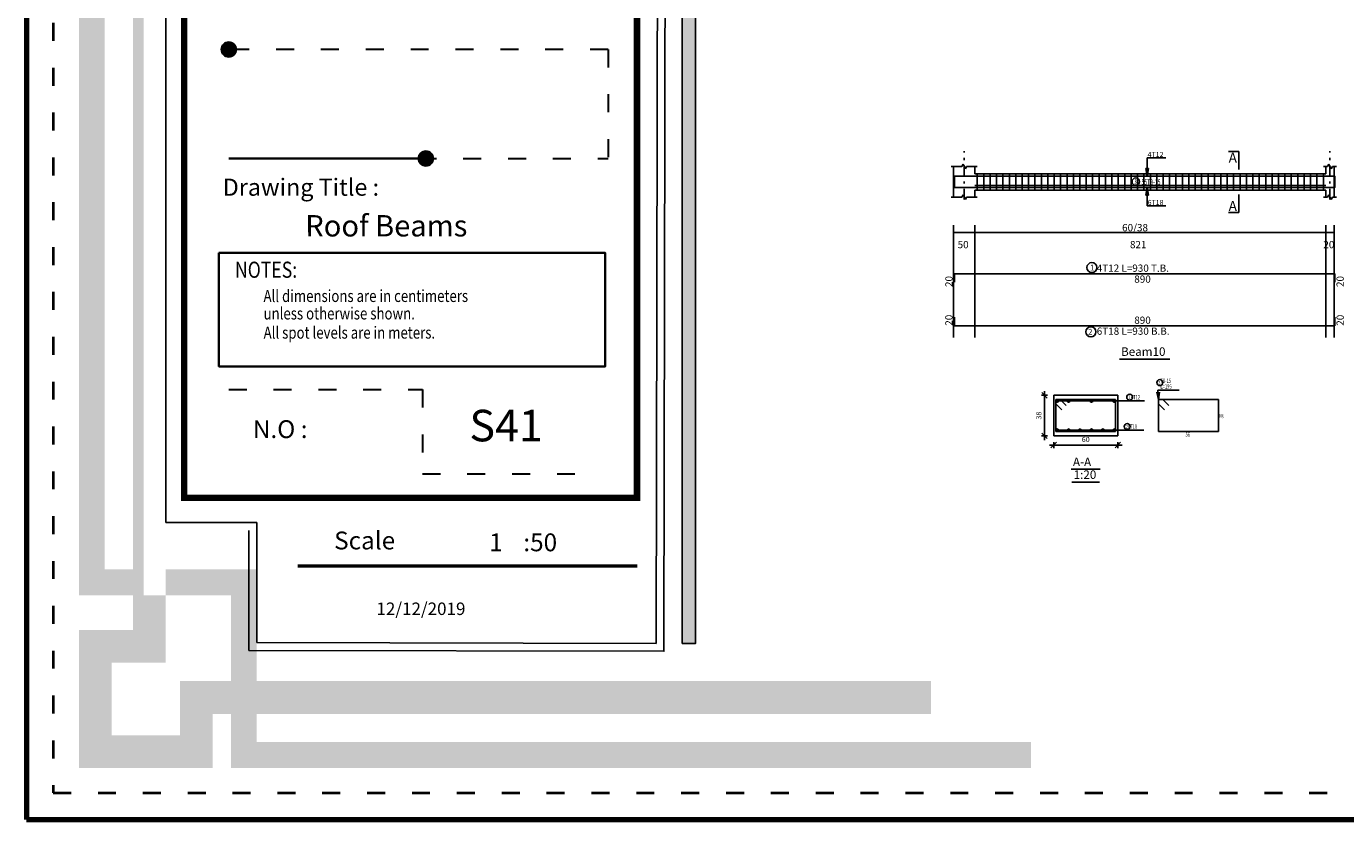
# Model space of a CAD drawing. Units: millimetres. Extents: x 25 to 1588, y -662 to 140.
# Drawn here: x 35 to 97, y -662 to -625 of the extents above; entities that cross this region are included whole.
import ezdxf

# ---------------------------------------------------------------- set-up
doc = ezdxf.new("R2010")
doc.units = ezdxf.units.MM
doc.linetypes.add('ACAD_ISO03W100', pattern=[30, 12, -18])
doc.linetypes.add('DASHDOT', pattern=[1, 0.5, -0.25, 0, -0.25])
for name, color, linetype in [('0 @ 1 (1)', 7, 'Continuous'), ('1', 7, 'Continuous'), ('Bars', 3, 'Continuous'), ('BarSegTxt', 254, 'Continuous'), ('BarsTitle', 254, 'Continuous'), ('BeamDimLin', 4, 'Continuous'), ('BeamDimTxt', 6, 'Continuous'), ('BeamElevLin', 4, 'Continuous'), ('ColAxesPen', 1, 'Continuous'), ('DimLin', 11, 'Continuous'), ('ElevBarLin', 1, 'Continuous'), ('ElevBarTxt', 6, 'Continuous'), ('LEGEND', 7, 'Continuous'), ('LinePen1', 4, 'Continuous'), ('LinkDimLin', 1, 'Continuous'), ('LinkDimTxt', 6, 'Continuous'), ('SectBarLin', 1, 'Continuous'), ('SectBars', 3, 'Continuous'), ('SectLinks', 3, 'Continuous'), ('SectMarkLin', 144, 'Continuous'), ('SectMarkTxt', 144, 'Continuous'), ('Titles', 2, 'Continuous'), ('TitlesFrame', 2, 'Continuous')]:
    doc.layers.add(name, color=color, linetype=linetype)
doc.styles.add('ATIR_DIM', font='Atira.shx', dxfattribs={"width": 0.8})
doc.styles.add('ROMANC', font='ROMANC.SHX', dxfattribs={"width": 0.85})
doc.styles.get("Standard").update_dxf_attribs({"font": 'arial.ttf'})
doc.styles.add('style2', font='MISTRAL.TTF')
doc.styles.add('Txt-shx', font='Txt.shx')
doc.dimstyles.new('ATIR_DIM_3', dxfattribs={"dimtxt": 0.24, "dimasz": 0.1, "dimexe": 0.18, "dimexo": 0.0625, "dimgap": 0.144, "dimtad": 1, "dimdec": 4, "dimlfac": 20, "dimrnd": 1, "dimzin": 12, "dimdsep": 46, "dimtxsty": 'ATIR_DIM', "dimblk": 'ATIR_TICK', "dimblk1": 'ATIR_TICK', "dimcen": 0.09, "dimse1": 1, "dimse2": 1, "dimadec": 0, "dimazin": 0, "dimtfac": 1, "dimtdec": 4, "dimtmove": 2, "dimatfit": 3, "dimldrblk": 'ATIR_TICK', "dimfxl": 1, "dimtolj": 1, "dimtzin": 12, "dimarcsym": 0})

# ---------------------------------------------------------------- blocks, each defined once
blk = doc.blocks.new('ATIR_TICK')
for p, q in [((-2, 0), (2, 0)), ((-1.3, -1.3), (1.3, 1.3)), ((0, 1.4), (0, -1.4))]:
    blk.add_line(p, q)
blk = doc.blocks.new('*D762')
at = {"layer": 'DEFPOINTS', "color": 0, "transparency": 16777216}
for p in [(83.379, -644.306), (86.379, -644.306), (86.379, -644.306)]:
    blk.add_point(p, dxfattribs=at)
at = {"layer": 'DimLin', "color": 0, "lineweight": -2, "transparency": 16777216}
blk.add_line((83.479, -644.306), (86.279, -644.306), dxfattribs=at)
at = {"layer": 'DimLin', "color": 0, "lineweight": -2, "transparency": 16777216, "xscale": 0.1, "yscale": 0.1, "zscale": 0.1, "rotation": 180}
blk.add_blockref('ATIR_TICK', (83.379, -644.306), dxfattribs=at)
at = {"layer": 'DimLin', "color": 0, "lineweight": -2, "transparency": 16777216, "xscale": 0.1, "yscale": 0.1, "zscale": 0.1}
blk.add_blockref('ATIR_TICK', (86.379, -644.306), dxfattribs=at)
at = {"layer": 'DimLin', "color": 0, "transparency": 16777216, "insert": (84.879, -644.042), "char_height": 0.24, "attachment_point": 5, "style": 'ATIR_DIM'}
blk.add_mtext('\\A1;60 ', dxfattribs=at)
blk = doc.blocks.new('*D763')
at = {"layer": 'DEFPOINTS', "color": 0, "transparency": 16777216}
for p in [(82.947, -641.974), (82.947, -641.974), (82.947, -643.874)]:
    blk.add_point(p, dxfattribs=at)
at = {"layer": 'DimLin', "color": 0, "lineweight": -2, "transparency": 16777216}
blk.add_line((82.947, -643.774), (82.947, -642.074), dxfattribs=at)
at = {"layer": 'DimLin', "color": 0, "lineweight": -2, "transparency": 16777216, "xscale": 0.1, "yscale": 0.1, "zscale": 0.1}
for p, rotation in [((82.947, -641.974), 90), ((82.947, -643.874), 270)]:
    blk.add_blockref('ATIR_TICK', p, dxfattribs=dict(at, rotation=rotation))
at = {"layer": 'DimLin', "color": 0, "transparency": 16777216, "insert": (82.683, -642.924), "char_height": 0.24, "attachment_point": 5, "rotation": 90, "style": 'ATIR_DIM'}
blk.add_mtext('\\A1;38 ', dxfattribs=at)

msp = doc.modelspace()

# ---------------------------------------------------------------- hatches: boundary and pattern name
for color, points in [(164, [(40.771718, -632.8871372), (40.2788863, -632.8871372), (40.2788863, -581.1485845), (40.771718, -581.1485845)]), (256, [(65.9887259, -608.1244798), (66.6151683, -608.1244798), (66.6151683, -653.5924202), (65.9887259, -653.5924202)]), (164, [(40.771718, -651.3391123), (40.2788863, -651.3391123), (40.2788863, -632.8871372), (40.771718, -632.8871372)]), (164, [(44.0126134, -659.4302982), (37.7460744, -659.4302982), (37.7460744, -652.9570754), (40.2788863, -652.9570754), (40.2788863, -651.3391123), (41.8157886, -651.3391123), (41.8157886, -654.4939777), (40.2788863, -654.4939777), (39.2771002, -654.4939777), (39.2771002, -657.8992724), (42.4757111, -657.8992724), (42.4757111, -656.8974863), (42.4757111, -655.3605839), (44.8623453, -655.3605839), (44.8623453, -656.8974863), (44.0126134, -656.8974863)]), (164, [(77.6374379, -656.8974863), (46.0760232, -656.8974863), (46.0760232, -655.3605839), (77.6374379, -655.3605839)])]:
    msp.add_hatch(color=color).paths.add_polyline_path(points)
h = msp.add_hatch(color=256)
h.paths.add_polyline_path([(38.9597522, -650.1254344), (40.2788863, -650.1254344), (40.2788863, -651.3391123), (37.7460744, -651.3391123), (37.7460744, -615.6488401), (38.9597522, -615.6488401)])
h.paths.add_polyline_path([(46.0760232, -658.2166203), (82.3232157, -658.2166203), (82.3232157, -659.4302982), (61.5531595, -659.4302982), (44.8623453, -659.4302982), (44.8623453, -655.3847052), (44.8623453, -651.3391123), (41.8157886, -651.3391123), (41.8157886, -650.1254344), (46.0760232, -650.1254344), (46.0760232, -650.3359564)])
at = {"ltscale": 0.07}
h = msp.add_hatch(color=256, dxfattribs=at)
h.dxf.hatch_style = 1
h.paths.add_polyline_path([(45.1141865, -625.778018, 1), (44.4085376, -625.778018, 1)])
h = msp.add_hatch(color=256, dxfattribs=at)
h.dxf.hatch_style = 1
h.paths.add_polyline_path([(54.3455842, -630.8827451, 1), (53.6399352, -630.8827451, 1)])

# ---------------------------------------------------------------- linework, layer by layer
at = {"ltscale": 0.1}
msp.add_line((65.9887259, -653.5924202), (65.9887259, -608.1244798), dxfattribs=at)
at = {"linetype": 'ACAD_ISO03W100', "lineweight": 30, "ltscale": 0.07}
for p, q in [((62.5188323, -625.778018), (44.761362, -625.778018)), ((62.5188323, -625.778018), (62.5188323, -630.8833084)), ((53.6399352, -630.8827451), (62.5188323, -630.8833084)), ((44.7610382, -641.7056766), (53.8294295, -641.7056766)), ((53.8294295, -641.7056766), (53.8294295, -645.6459376)), ((53.8294295, -645.6459376), (62.1600186, -645.6459376))]:
    msp.add_line(p, q, dxfattribs=at)
at = {"lineweight": 35}
msp.add_line((53.6399352, -630.8827451), (44.7610382, -630.8821817), dxfattribs=at)
at = {"lineweight": 50}
for p, q in [((63.8740545, -640.5631461), (63.8740545, -646.2511536)), ((48.0012937, -649.9605405), (63.8740545, -649.9605405))]:
    msp.add_line(p, q, dxfattribs=at)
for p, q in [((46.0780478, -647.9312938), (41.8217671, -647.9312938)), ((45.7095717, -653.9222293), (45.7094824, -648.2998303)), ((46.0781023, -653.5543953), (46.0780189, -648.2998244)), ((46.0780478, -650.1254344), (46.0780478, -647.9312938))]:
    msp.add_line(p, q)
at = {"lineweight": 80}
msp.add_lwpolyline([(35.2893968, -661.8451319), (201.2893968, -661.8451319), (201.2893968, -549.7822074), (35.2893968, -549.7822074)], close=True, dxfattribs=at)
at = {"linetype": 'ACAD_ISO03W100', "lineweight": 40, "ltscale": 0.07}
msp.add_lwpolyline([(36.5422814, -660.5922473), (200.0365121, -660.5922473), (200.0365121, -551.0350921), (36.5422814, -551.0350921)], close=True, dxfattribs=at)
for points in [[(45.7079758, -554.7334997), (65.3231631, -554.7342027), (65.13207, -653.5907451), (65.131367, -653.9592809), (45.7095717, -653.9222293)], [(46.0765182, -555.2184498), (64.9539242, -555.2184498), (64.7635343, -653.590042), (64.7635343, -653.590042), (46.0781023, -653.5543953)]]:
    msp.add_lwpolyline(points)
at = {"lineweight": 50, "const_width": 0.3028761}
msp.add_lwpolyline([(63.8740545, -646.7797424), (42.6727298, -646.7783972), (42.67509, -589.8492171), (63.8764147, -589.8505623)], close=True, dxfattribs=at)
at = {"ltscale": 0.1}
msp.add_lwpolyline([(65.9887259, -608.1244798), (65.9887259, -653.5924202), (66.6151683, -653.5924202), (66.6151683, -608.1244798)], dxfattribs=at)
at = {"lineweight": 35}
msp.add_lwpolyline([(44.3027375, -635.3063997), (62.3891142, -635.3063997), (62.3891142, -640.6242069), (44.3027375, -640.6242069)], close=True, dxfattribs=at)
at = {"ltscale": 0.07}
for centre in [(44.761362, -625.778018), (53.9927597, -630.8827451)]:
    msp.add_circle(centre, 0.3528245, dxfattribs=at)
at = {"layer": 'Bars', "linetype": 'Continuous'}
for p, q in [((79.8022182, -631.6002904), (79.8022182, -632.3602903)), ((80.1022182, -631.6002904), (80.1022182, -632.3602903)), ((80.4022182, -631.6002904), (80.4022182, -632.3602903)), ((80.7022182, -631.6002904), (80.7022182, -632.3602903)), ((81.0022181, -631.6002904), (81.0022181, -632.3602903)), ((81.3022181, -631.6002904), (81.3022181, -632.3602903)), ((81.602218, -631.6002904), (81.602218, -632.3602903)), ((81.902218, -631.6002904), (81.902218, -632.3602903)), ((82.2022179, -631.6002904), (82.2022179, -632.3602903)), ((82.5022179, -631.6002904), (82.5022179, -632.3602903)), ((82.8022178, -631.6002904), (82.8022178, -632.3602903)), ((83.1022178, -631.6002904), (83.1022178, -632.3602903)), ((83.4022177, -631.6002904), (83.4022177, -632.3602903)), ((83.7022179, -631.6002904), (83.7022179, -632.3602903)), ((84.0022181, -631.6002904), (84.0022181, -632.3602903)), ((84.3022183, -631.6002904), (84.3022183, -632.3602903)), ((84.6022185, -631.6002904), (84.6022185, -632.3602903)), ((84.9022187, -631.6002904), (84.9022187, -632.3602903)), ((85.2022189, -631.6002904), (85.2022189, -632.3602903)), ((85.5022191, -631.6002904), (85.5022191, -632.3602903)), ((85.8022193, -631.6002904), (85.8022193, -632.3602903)), ((86.1022194, -631.6002904), (86.1022194, -632.3602903)), ((86.4022196, -631.6002904), (86.4022196, -632.3602903)), ((86.7022198, -631.6002904), (86.7022198, -632.3602903)), ((87.00222, -631.6002904), (87.00222, -632.3602903)), ((87.3022197, -631.6002904), (87.3022197, -632.3602903)), ((87.6022199, -631.6002904), (87.6022199, -632.3602903)), ((87.9022201, -631.6002904), (87.9022201, -632.3602903)), ((88.2022203, -631.6002904), (88.2022203, -632.3602903)), ((88.5022205, -631.6002904), (88.5022205, -632.3602903)), ((88.8022207, -631.6002904), (88.8022207, -632.3602903)), ((89.1022209, -631.6002904), (89.1022209, -632.3602903)), ((89.4022211, -631.6002904), (89.4022211, -632.3602903)), ((89.7022213, -631.6002904), (89.7022213, -632.3602903)), ((90.0022214, -631.6002904), (90.0022214, -632.3602903)), ((90.3022216, -631.6002904), (90.3022216, -632.3602903)), ((90.6022218, -631.6002904), (90.6022218, -632.3602903)), ((90.902222, -631.6002904), (90.902222, -632.3602903)), ((91.2022222, -631.6002904), (91.2022222, -632.3602903)), ((91.5022224, -631.6002904), (91.5022224, -632.3602903)), ((91.8022226, -631.6002904), (91.8022226, -632.3602903)), ((92.1022228, -631.6002904), (92.1022228, -632.3602903)), ((92.402223, -631.6002904), (92.402223, -632.3602903)), ((92.7022232, -631.6002904), (92.7022232, -632.3602903)), ((93.0022234, -631.6002904), (93.0022234, -632.3602903)), ((93.3022235, -631.6002904), (93.3022235, -632.3602903)), ((93.6022237, -631.6002904), (93.6022237, -632.3602903)), ((93.9022239, -631.6002904), (93.9022239, -632.3602903)), ((94.2022241, -631.6002904), (94.2022241, -632.3602903)), ((94.5022243, -631.6002904), (94.5022243, -632.3602903)), ((94.8022245, -631.6002904), (94.8022245, -632.3602903)), ((95.1022247, -631.6002904), (95.1022247, -632.3602903)), ((95.4022249, -631.6002904), (95.4022249, -632.3602903)), ((95.7022241, -631.6002904), (95.7022241, -632.3602903)), ((96.0022234, -631.6002904), (96.0022234, -632.3602903))]:
    msp.add_line(p, q, dxfattribs=at)
for points in [[(96.5322183, -632.1082428), (96.5322183, -631.7082427), (78.7322182, -631.7082427), (78.7322182, -632.1082428)], [(96.5322183, -631.8463491), (96.5322183, -632.2463492), (78.7322182, -632.2463492), (78.7322182, -631.8463491)], [(78.7322182, -636.6782315), (78.7322182, -636.2782314), (96.5322183, -636.2782314), (96.5322183, -636.6782315)], [(78.7322182, -638.3147848), (78.7322182, -638.7147849), (96.5322183, -638.7147849), (96.5322183, -638.3147848)]]:
    msp.add_lwpolyline(points, dxfattribs=at)
at = {"layer": 'BarsTitle', "linetype": 'Continuous'}
for p, q in [((86.918438, -642.236518), (87.627678, -642.236518)), ((88.259943, -641.734018), (89.2491837, -641.734018)), ((86.7431336, -643.611518), (87.5923729, -643.611518))]:
    msp.add_line(p, q, dxfattribs=at)
for points in [[(85.1675914, -635.7563648, 0.99999923), (85.167591, -636.2278315), (85.1675914, -636.2278314, 0.99999923), (85.1675919, -635.7563648), (85.1675914, -635.7563648)], [(85.1221674, -638.7651852, 0.99999923), (85.122167, -639.2366522), (85.1221674, -639.2366517, 0.99999923), (85.1221679, -638.7651852), (85.1221674, -638.7651852)], [(88.3439427, -641.2406846, 0.99999923), (88.3439427, -641.5180179), (88.3439427, -641.5180179, 0.99999923), (88.3439427, -641.2406846), (88.3439427, -641.2406846)], [(86.935999, -641.9245181, 0.99999923), (86.935999, -642.2018513), (86.935999, -642.2018514, 0.99999923), (86.935999, -641.9245181), (86.935999, -641.9245181)], [(86.814703, -643.2995181, 0.99999923), (86.814703, -643.5768513), (86.814703, -643.5768513, 0.99999923), (86.814703, -643.2995181), (86.814703, -643.2995181)]]:
    msp.add_lwpolyline(points, format="xyb", dxfattribs=at)
at = {"layer": 'BeamDimLin', "linetype": 'Continuous'}
for p, q in [((78.6922182, -634.0115647), (78.6922182, -639.2638515)), ((79.6922182, -634.0115647), (79.6922182, -639.2638515)), ((96.1122182, -634.0115647), (96.1122182, -639.2638515)), ((96.5122198, -634.0115647), (96.5122198, -639.2638515)), ((78.6922182, -634.3515647), (96.5122198, -634.3515647))]:
    msp.add_line(p, q, dxfattribs=at)
at = {"layer": 'BeamElevLin', "linetype": 'Continuous'}
for p, q in [((78.5822182, -631.2602904), (79.0822182, -631.2602904)), ((78.6922182, -631.6002904), (78.6922182, -631.2602904)), ((78.6922182, -631.2602904), (78.6922182, -632.7002903)), ((79.0822182, -631.2602904), (79.1372182, -631.1502903)), ((79.1372182, -631.1502903), (79.2472182, -631.3702903)), ((79.2472182, -631.3702903), (79.3022182, -631.2602904)), ((79.3022182, -631.2602904), (79.8022182, -631.2602904)), ((79.6922182, -631.6002904), (79.6922182, -631.2602904)), ((79.6922182, -631.6002904), (96.1122182, -631.6002904)), ((96.0022176, -631.2602904), (96.2022184, -631.2602904)), ((96.1122182, -631.6002904), (96.1122182, -631.2602904)), ((96.2022184, -631.2602904), (96.2572187, -631.1502903)), ((96.2572187, -631.1502903), (96.3672193, -631.3702903)), ((96.3672193, -631.3702903), (96.4222196, -631.2602904)), ((96.4222196, -631.2602904), (96.6222204, -631.2602904)), ((96.5122198, -631.2602904), (96.5122198, -631.6002904)), ((96.5122198, -631.2602904), (96.5122198, -632.7002903)), ((78.5822182, -632.7002903), (79.0822182, -632.7002903)), ((79.0822182, -632.7002903), (79.1372182, -632.5902902)), ((79.1372182, -632.5902902), (79.2472182, -632.8102903)), ((79.2472182, -632.8102903), (79.3022182, -632.7002903)), ((79.3022182, -632.7002903), (79.8022182, -632.7002903)), ((79.6922182, -632.3602903), (79.6922182, -632.7002903)), ((79.6922182, -632.3602903), (96.1122182, -632.3602903)), ((96.0022176, -632.7002903), (96.2022184, -632.7002903)), ((96.1122182, -632.3602903), (96.1122182, -632.7002903)), ((96.2022184, -632.7002903), (96.2572187, -632.5902902)), ((96.2572187, -632.5902902), (96.3672193, -632.8102903)), ((96.3672193, -632.8102903), (96.4222196, -632.7002903)), ((96.4222196, -632.7002903), (96.6222204, -632.7002903))]:
    msp.add_line(p, q, dxfattribs=at)
at = {"layer": 'ColAxesPen', "linetype": 'DASHDOT'}
for p, q in [((79.1922182, -632.8102903), (79.1922182, -630.5362902)), ((96.312219, -632.8102903), (96.312219, -630.5362902))]:
    msp.add_line(p, q, dxfattribs=at)
at = {"layer": 'ElevBarLin', "linetype": 'Continuous'}
for p, q in [((87.7522186, -630.9882427), (87.7522186, -630.8562902)), ((87.7522186, -630.8562902), (88.6320585, -630.8562902)), ((87.7522186, -630.9882427), (87.7522186, -631.7082427)), ((87.6906189, -631.3582428), (87.7522186, -631.7082427)), ((87.8138183, -631.3582428), (87.6906189, -631.3582428)), ((87.6983188, -631.3582428), (87.7522186, -631.7082427)), ((87.7060188, -631.3582428), (87.7522186, -631.7082427)), ((87.7137188, -631.3582428), (87.7522186, -631.7082427)), ((87.7214187, -631.3582428), (87.7522186, -631.7082427)), ((87.7291187, -631.3582428), (87.7522186, -631.7082427)), ((87.7368187, -631.3582428), (87.7522186, -631.7082427)), ((87.7445186, -631.3582428), (87.7522186, -631.7082427)), ((87.7522186, -631.7082427), (87.8138183, -631.3582428)), ((87.7522186, -631.7082427), (87.7599186, -631.3582428)), ((87.7522186, -631.7082427), (87.7676185, -631.3582428)), ((87.7522186, -631.7082427), (87.7753185, -631.3582428)), ((87.7522186, -631.7082427), (87.7830185, -631.3582428)), ((87.7522186, -631.7082427), (87.7907184, -631.3582428)), ((87.7522186, -631.7082427), (87.7984184, -631.3582428)), ((87.7522186, -631.7082427), (87.8061183, -631.3582428)), ((87.7522186, -632.2463492), (87.6906189, -632.5963492)), ((87.7522186, -632.2463492), (87.6983188, -632.5963492)), ((87.7522186, -632.2463492), (87.7060188, -632.5963492)), ((87.7522186, -632.2463492), (87.7137188, -632.5963492)), ((87.7522186, -632.2463492), (87.7214187, -632.5963492)), ((87.7522186, -632.2463492), (87.7291187, -632.5963492)), ((87.7522186, -632.2463492), (87.7368187, -632.5963492)), ((87.7522186, -632.2463492), (87.7445186, -632.5963492)), ((87.7522186, -632.9663492), (87.7522186, -632.2463492)), ((87.8138183, -632.5963492), (87.7522186, -632.2463492)), ((87.7599186, -632.5963492), (87.7522186, -632.2463492)), ((87.7676185, -632.5963492), (87.7522186, -632.2463492)), ((87.7753185, -632.5963492), (87.7522186, -632.2463492)), ((87.7830185, -632.5963492), (87.7522186, -632.2463492)), ((87.7907184, -632.5963492), (87.7522186, -632.2463492)), ((87.7984184, -632.5963492), (87.7522186, -632.2463492)), ((87.8061183, -632.5963492), (87.7522186, -632.2463492)), ((87.6906189, -632.5963492), (87.8138183, -632.5963492)), ((87.7522186, -632.9663492), (87.7522186, -633.1042903)), ((87.7522186, -633.1042903), (88.6320585, -633.1042903))]:
    msp.add_line(p, q, dxfattribs=at)
at = {"layer": 'LEGEND'}
msp.add_line((41.8217671, -647.9312938), (41.8217671, -559.3797494), dxfattribs=at)
at = {"layer": 'LinePen1', "linetype": 'Continuous'}
for p, q in [((83.3790722, -641.9740182), (86.3790741, -641.9740182)), ((83.3790722, -643.874018), (83.3790722, -641.9740182)), ((86.3790741, -643.874018), (86.3790741, -641.9740182)), ((83.3790722, -643.874018), (86.3790741, -643.874018))]:
    msp.add_line(p, q, dxfattribs=at)
at = {"layer": 'LinkDimLin', "linetype": 'Continuous'}
msp.add_line((79.6922182, -632.1552902), (96.1122182, -632.1552902), dxfattribs=at)
at = {"layer": 'LinkDimTxt', "linetype": 'Continuous'}
msp.add_lwpolyline([(87.218943, -631.7936235, 0.99999923), (87.218943, -632.1402903), (87.218943, -632.1402901, 0.99999923), (87.218943, -631.7936235), (87.218943, -631.7936235)], format="xyb", dxfattribs=at)
at = {"layer": 'SectBarLin', "linetype": 'Continuous'}
for p, q in [((86.918438, -642.236518), (83.5415726, -642.236518)), ((86.918438, -642.236518), (84.0765725, -642.236518)), ((86.918438, -642.236518), (85.1465741, -642.236518)), ((86.918438, -642.236518), (86.2165738, -642.236518)), ((88.2042389, -641.8286366), (88.2879429, -642.174018)), ((88.259943, -641.734018), (88.2879429, -642.174018)), ((88.2879429, -642.174018), (88.3271904, -641.8208124)), ((86.7431336, -643.611518), (83.5415726, -643.611518)), ((86.7431336, -643.611518), (84.0765725, -643.611518)), ((86.7431336, -643.611518), (84.6115723, -643.611518)), ((86.7431336, -643.611518), (85.1465741, -643.611518)), ((86.7431336, -643.611518), (85.6815739, -643.611518)), ((86.7431336, -643.611518), (86.2165738, -643.611518))]:
    msp.add_line(p, q, dxfattribs=at)
at = {"layer": 'SectBars', "linetype": 'Continuous'}
for centre, radius in [((83.5415726, -642.236518), 0.0625), ((83.5415726, -642.236518), 0.046875), ((83.5415726, -642.236518), 0.03125), ((83.5415726, -642.236518), 0.015625), ((84.0765725, -642.236518), 0.0625), ((84.0765725, -642.236518), 0.046875), ((84.0765725, -642.236518), 0.03125), ((84.0765725, -642.236518), 0.015625), ((85.1465741, -642.236518), 0.0625), ((85.1465741, -642.236518), 0.046875), ((85.1465741, -642.236518), 0.03125), ((85.1465741, -642.236518), 0.015625), ((86.2165738, -642.236518), 0.0625), ((86.2165738, -642.236518), 0.046875), ((86.2165738, -642.236518), 0.03125), ((86.2165738, -642.236518), 0.015625), ((83.5415726, -643.611518), 0.0625), ((83.5415726, -643.611518), 0.046875), ((83.5415726, -643.611518), 0.03125), ((83.5415726, -643.611518), 0.015625), ((84.0765725, -643.611518), 0.0625), ((84.0765725, -643.611518), 0.046875), ((84.0765725, -643.611518), 0.03125), ((84.0765725, -643.611518), 0.015625), ((84.6115723, -643.611518), 0.0625), ((84.6115723, -643.611518), 0.046875), ((84.6115723, -643.611518), 0.03125), ((84.6115723, -643.611518), 0.015625), ((85.1465741, -643.611518), 0.0625), ((85.1465741, -643.611518), 0.046875), ((85.1465741, -643.611518), 0.03125), ((85.1465741, -643.611518), 0.015625), ((85.6815739, -643.611518), 0.0625), ((85.6815739, -643.611518), 0.046875), ((85.6815739, -643.611518), 0.03125), ((85.6815739, -643.611518), 0.015625), ((86.2165738, -643.611518), 0.0625), ((86.2165738, -643.611518), 0.046875), ((86.2165738, -643.611518), 0.03125), ((86.2165738, -643.611518), 0.015625)]:
    msp.add_circle(centre, radius, dxfattribs=at)
at = {"layer": 'SectLinks', "linetype": 'Continuous'}
for p, q in [((86.2790718, -642.174018), (83.4790726, -642.174018)), ((83.4790726, -642.174018), (83.4790726, -642.3734891)), ((83.6785431, -642.1740181), (83.4790726, -642.1740181)), ((83.4790726, -642.1740181), (83.4790726, -643.674018)), ((83.9605961, -642.4560703), (83.6785431, -642.1740181)), ((86.2790718, -643.674018), (86.2790718, -642.174018)), ((91.0879441, -642.174018), (88.2879429, -642.174018)), ((88.2879429, -642.174018), (88.2879429, -642.3734891)), ((88.4874134, -642.1740181), (88.2879429, -642.1740181)), ((88.2879429, -642.1740181), (88.2879429, -643.674018)), ((88.7694664, -642.4560703), (88.4874134, -642.1740181)), ((91.0879441, -643.674018), (91.0879441, -642.174018)), ((83.4790726, -642.3734891), (83.7611256, -642.6555414)), ((88.2879429, -642.3734891), (88.5699959, -642.6555414)), ((83.4790726, -643.674018), (86.2790718, -643.674018)), ((88.2879429, -643.674018), (91.0879441, -643.674018))]:
    msp.add_line(p, q, dxfattribs=at)
at = {"layer": 'SectMarkLin', "linetype": 'Continuous'}
for p, q in [((92.0372175, -630.5502904), (91.5672172, -630.5502904)), ((92.0372175, -631.3962904), (92.0372175, -630.5502904)), ((92.0372175, -632.5642903), (92.0372175, -633.4102902)), ((92.0372175, -633.4102902), (91.5672172, -633.4102902))]:
    msp.add_line(p, q, dxfattribs=at)
at = {"layer": 'Titles', "linetype": 'Continuous'}
for p, q in [((84.1990738, -645.4393514), (85.5590744, -645.4393514)), ((84.2326737, -646.0393516), (85.5254746, -646.0393516))]:
    msp.add_line(p, q, dxfattribs=at)
at = {"layer": 'TitlesFrame', "linetype": 'Continuous'}
msp.add_line((86.4524187, -640.2771848), (88.8120187, -640.2771848), dxfattribs=at)

# ---------------------------------------------------------------- texts
at = {"lineweight": 50, "style": 'style2'}
msp.add_text('S41', height=1.47724761, rotation=0.009332194, dxfattribs=at).set_placement((56.0262404, -644.1294834))
at = {"lineweight": 50}
for s, insert, char_height, width, attachment_point, rotation in [('{\\fPapyrus|b1|i0|c0|p66;Drawing Title :}', (44.4811135, -631.828798), 0.8, 15.736958639, 1, 0.009332194), ('{\\fPapyrus|b0|i0|c0|p66;Roof Beams}', (52.1371845, -633.5345144), 1, 30.151699233, 2, 0.010019352)]:
    msp.add_mtext(s, dxfattribs=dict(at, insert=insert, char_height=char_height, width=width, attachment_point=attachment_point, rotation=rotation))
at = {"layer": '0 @ 1 (1)', "attachment_point": 1}
for s, width, insert, char_height in [('{\\fBankGothic Md BT|b0|i0|c0|p34;N.O :}', 17.843816085, (45.8903678, -643.1411924), 0.835256453), ('{\\fBankGothic Md BT|b0|i0|c0|p34;Scale }', 1.921024221, (49.6955373, -648.35555), 0.835256453), ('\\A1;{\\fBankGothic Md BT|b0|i0|c0|p34;12/12/2019}', 2.588091699, (51.6749389, -651.6781017), 0.584679517)]:
    msp.add_mtext_dynamic_manual_height_columns(s, width=width, gutter_width=1, heights=[0], dxfattribs=dict(at, insert=insert, char_height=char_height))
at = {"layer": '0 @ 1 (1)'}
note = msp.add_mtext_dynamic_manual_height_columns('{\\fBankGothic Md BT|b0|i0|c0|p34;1 }', width=1.598894003, gutter_width=0, heights=[1.1033803, 0], dxfattribs=dict(at, insert=(56.9528229, -648.4417212), char_height=0.835256453, attachment_point=1))
for column, words in zip(note.columns.linked_columns, ['{\\fBankGothic Md BT|b0|i0|c0|p34;:50}']):
    column.text = words
at = {"layer": '1', "style": 'ROMANC', "width": 0.8}
for s, height, p in [('NOTES:', 0.75622522, (45.054068, -636.471542)), ('All dimensions are in centimeters', 0.567168918, (46.3912492, -637.6046158)), ('unless otherwise shown.', 0.567168918, (46.3928333, -638.423709)), ('All spot levels are in meters.', 0.567168918, (46.3956238, -639.3210798))]:
    msp.add_text(s, height=height, rotation=0.009332194, dxfattribs=at).set_placement(p)
at = {"layer": 'BarSegTxt', "style": 'Txt-shx'}
for p in [(78.6432847, -636.9014514), (96.9566186, -636.9014516), (78.6432848, -638.7147849), (96.9566186, -638.7147849)]:
    msp.add_text('20', height=0.34, rotation=90, dxfattribs=at).set_placement(p)
for p in [(87.1506079, -636.7026315), (87.1506079, -638.6258515)]:
    msp.add_text('890', height=0.34, dxfattribs=at).set_placement(p)
at = {"layer": 'BarsTitle', "style": 'Txt-shx'}
for s, height, p in [('1', 0.272, (85.0770157, -636.1262848)), ('4T12 L=930 T.B.', 0.34, (85.3941673, -636.1892981)), ('2', 0.272, (84.9861678, -639.135105)), ('6T18 L=930 B.B.', 0.34, (85.3941673, -639.1391848))]:
    msp.add_text(s, height=height, dxfattribs=at).set_placement(p)
at = {"layer": 'BarsTitle', "style": 'Txt-shx', "width": 0.7}
for s, height, p in [('3', 0.16, (88.2879429, -641.4582846)), ('  T8-15', 0.2, (88.2879429, -641.3926847)), ('  L=195', 0.2, (88.2879429, -641.6593513)), ('1', 0.16, (86.8987027, -642.1421181)), (' 4T12', 0.2, (86.9464379, -642.1618514)), ('2', 0.16, (86.7587033, -643.5171181)), ('  6T18', 0.2, (86.7711335, -643.5368514)), ('56', 0.2, (89.5479432, -643.906018))]:
    msp.add_text(s, height=height, dxfattribs=at).set_placement(p)
msp.add_text('30', height=0.2, rotation=90.00002289, dxfattribs=at).set_placement((91.3199444, -643.052328))
at = {"layer": 'BeamDimTxt', "style": 'Txt-shx'}
for s, p in [('60/38', (86.5806082, -634.2926314)), ('50', (78.8806082, -635.0859647)), ('821', (86.9489983, -635.0859647)), ('20', (96.0006097, -635.0859647))]:
    msp.add_text(s, height=0.34, dxfattribs=at).set_placement(p)
at = {"layer": 'ElevBarTxt', "style": 'Txt-shx'}
for s, p in [('4T12', (87.7762188, -630.8146902)), ('6T18', (87.7762188, -633.0626903))]:
    msp.add_text(s, height=0.24000001, dxfattribs=at).set_placement(p)
at = {"layer": 'LinkDimTxt', "style": 'Txt-shx', "width": 0.7}
for s, height, p in [('3', 0.2, (87.1489428, -632.0656233)), ('55T8-15', 0.25, (87.4889434, -632.1119569))]:
    msp.add_text(s, height=height, dxfattribs=at).set_placement(p)
at = {"layer": 'SectMarkTxt', "style": 'Txt-shx'}
for p in [(91.5672172, -631.0798238), (91.5672172, -633.3444902)]:
    msp.add_text('A', height=0.47, dxfattribs=at).set_placement(p)
at = {"layer": 'Titles', "style": 'Txt-shx'}
for s, p in [('Beam10', (86.5324186, -640.1278518)), ('A-A', (84.2790738, -645.2900179)), ('1:20', (84.3126736, -645.8900181))]:
    msp.add_text(s, height=0.40000001, dxfattribs=at).set_placement(p)

# ---------------------------------------------------------------- dimensions: what is measured, and where the dimension line sits
at = {"layer": 'DimLin'}
for p1, p2, picture, middle in [((82.947073, -643.8740178), (82.947073, -641.9740182), '*D763', (82.683073, -642.924018)), ((83.3790722, -644.3060181), (86.3790741, -644.3060181), '*D762', (84.8790732, -644.0420181))]:
    dim = msp.add_aligned_dim(p1=p1, p2=p2, distance=0, dimstyle='ATIR_DIM_3', override={"dimpost": ' '}, dxfattribs=at)
    dim.commit()
    dim.dimension.update_dxf_attribs({"geometry": picture, "text_midpoint": middle})

doc.saveas('drawing.dxf')
